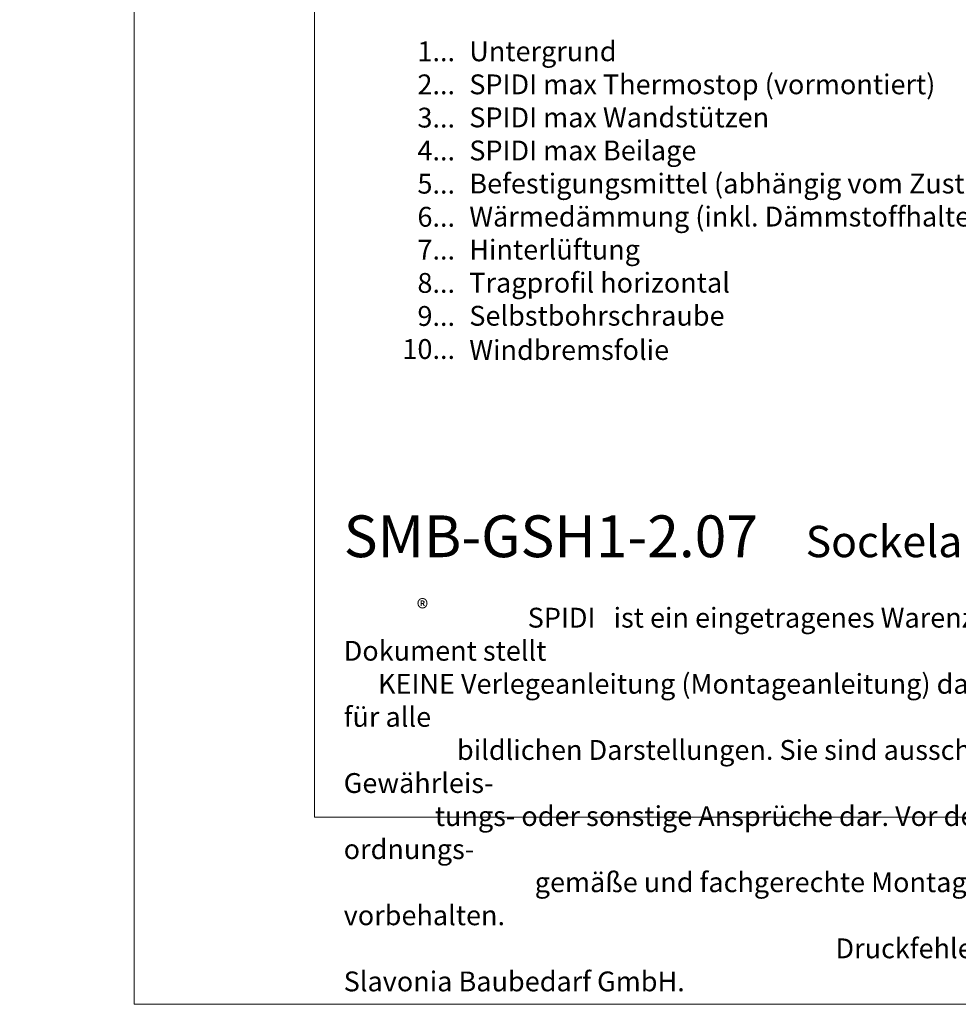
# Model space of a CAD drawing. Units: millimetres. Extents: x -1685 to 11636, y 4 to 6486.
# Drawn here: x 8706 to 8940, y 4 to 250 of the extents above; entities that cross this region are included whole.
import ezdxf

# ---------------------------------------------------------------- set-up
doc = ezdxf.new("R2010")
doc.units = ezdxf.units.MM
doc.layers.get('Defpoints').update_dxf_attribs({"lineweight": 5})
doc.layers.add('Blattrahmen_innen', color=251, linetype='Continuous', lineweight=5, true_color=0x696969)
doc.layers.add('Legende_DE', color=251, linetype='Continuous', lineweight=5)
doc.layers.add('Text_DE', color=7, linetype='Continuous')
doc.styles.get("Standard").update_dxf_attribs({"font": 'arial.ttf'})
doc.styles.add('Text-H1.9', font='arial.ttf', dxfattribs={"height": 1.9})
doc.styles.add('Text-H3', font='arial.ttf', dxfattribs={"height": 3})
doc.styles.add('Text-H5', font='arial.ttf', dxfattribs={"height": 5})

msp = doc.modelspace()

# ---------------------------------------------------------------- linework, layer by layer
at = {"layer": 'Blattrahmen_innen'}
msp.add_lwpolyline([(8779.352, 51.174), (9220.105, 51.174), (9220.105, 648.079), (8779.352, 648.079)], close=True, dxfattribs=at)
at = {"layer": 'Defpoints'}
msp.add_lwpolyline([(8734.379, 755.013), (9265.077, 755.013), (9265.077, 4.455), (8734.379, 4.455)], close=True, dxfattribs=at)

# ---------------------------------------------------------------- texts
at = {"layer": 'Legende_DE', "char_height": 4.95, "style": 'Text-H3'}
for s, width, gutter_width, insert, attachment_point in [('1...', 4.29894, 1, (8814.434, 242.272), 6), ('Untergrund', 217.78547, 1.65, (8817.993, 244.757), 1), ('2...', 4.29894, 1, (8814.434, 234.022), 6), ('SPIDI max Thermostop (vormontiert)', 217.78547, 1.65, (8817.993, 236.507), 1), ('SPIDI max Wandstützen', 217.78547, 1.65, (8817.993, 228.257), 1), ('3...', 4.29894, 1, (8814.434, 225.728), 6), ('4...', 4.29894, 1, (8814.434, 217.532), 6), ('SPIDI max Beilage', 217.78547, 1.65, (8817.993, 220.007), 1), ('5...', 4.29894, 1, (8814.434, 209.24), 6), ('Befestigungsmittel (abhängig vom Zustand des Untergrunds)', 217.78547, 1.65, (8817.993, 211.757), 1), ('Wärmedämmung (inkl. Dämmstoffhalter)', 217.78547, 1.65, (8817.993, 203.507), 1), ('6...', 4.29894, 1, (8814.434, 200.98), 6), ('7...', 4.29894, 1, (8814.434, 192.782), 6), ('Hinterlüftung', 217.78547, 1.65, (8817.993, 195.257), 1), ('8...', 4.29894, 1, (8814.434, 184.48), 6), ('Tragprofil horizontal', 217.78547, 1.65, (8817.993, 187.007), 1), ('9...', 4.29894, 1, (8814.434, 176.23), 6), ('Selbstbohrschraube', 217.78547, 1.65, (8817.993, 178.757), 1), ('10...', 4.29894, 1, (8814.434, 167.98), 6), ('Windbremsfolie', 217.78547, 1.65, (8817.993, 170.213), 1)]:
    msp.add_mtext_dynamic_manual_height_columns(s, width=width, gutter_width=gutter_width, heights=[0], dxfattribs=dict(at, insert=insert, attachment_point=attachment_point))
at = {"layer": 'Text_DE'}
for s, width, insert, char_height, attachment_point, style in [('\\pi80.0813;SPIDI   ist ein eingetragenes Warenzeichen der Slavonia Baubedarf GmbH Wien. "Schematische Darstellung" Dieses Dokument stellt\\P\\pi14.95025;KEINE Verlegeanleitung (Montageanleitung) dar, sondern dient der bloßen Veranschaulichung des Produkts. Das gilt insbesondere für alle\\P\\pi49.31647;bildlichen Darstellungen. Sie sind ausschließlich beispielhaft und begründen keine Haftung bzw. stellen keine Grundlage für Gewährleis-\\P\\pi39.6496;tungs- oder sonstige Ansprüche dar. Vor der Montage ist (unbedingt) Rücksprache mit unseren Technikern zu halten, um eine ordnungs-\\P\\pi83.15779;gemäße und fachgerechte Montage sicherstellen zu können. Produktänderungen im Sinne des technischen Fortschrittes vorbehalten.\\P\\pi214.04686;Druckfehler und Irrtümer vorbehalten. Es gelten unsere allgemeinen Geschäftsbedingungen. (c) Slavonia Baubedarf GmbH.', 3691.5284, (664.627, 859.061), 42.75, 1, 'Text-H1.9'), ('{\\fArial|b1|i0|c0|p34;SMB-GSH1-2.07}', 78.12664, (8786.656, 116.038), 10.42117, 7, 'Text-H5'), ('Sockelabschluss - Schnitt vertikal', 200.13481, (8901.902, 116.038), 7.81587, 7, 'Text-H5'), ('\\pi9.27267;SPIDI   ist ein eingetragenes Warenzeichen der Slavonia Baubedarf GmbH Wien. "Schematische Darstellung" Dieses Dokument stellt\\P\\pi1.7311;KEINE Verlegeanleitung (Montageanleitung) dar, sondern dient der bloßen Veranschaulichung des Produkts. Das gilt insbesondere für alle\\P\\pi5.71039;bildlichen Darstellungen. Sie sind ausschließlich beispielhaft und begründen keine Haftung bzw. stellen keine Grundlage für Gewährleis-\\P\\pi4.59106;tungs- oder sonstige Ansprüche dar. Vor der Montage ist (unbedingt) Rücksprache mit unseren Technikern zu halten, um eine ordnungs-\\P\\pi9.6289;gemäße und fachgerechte Montage sicherstellen zu können. Produktänderungen im Sinne des technischen Fortschrittes vorbehalten.\\P\\pi24.78464;Druckfehler und Irrtümer vorbehalten. Es gelten unsere allgemeinen Geschäftsbedingungen. (c) Slavonia Baubedarf GmbH.', 427.4448, (8786.656, 103.41), 4.950054, 1, 'Text-H1.9')]:
    msp.add_mtext_dynamic_manual_height_columns(s, width=width, gutter_width=1, heights=[0], dxfattribs=dict(at, insert=insert, char_height=char_height, attachment_point=attachment_point, style=style))
at = {"layer": 'Text_DE', "insert": (8804.892, 105.483), "char_height": 4.3997, "width": 8.87888, "attachment_point": 1, "line_spacing_factor": 0.963855}
msp.add_mtext('\\fArial;®', dxfattribs=at)

doc.saveas('drawing.dxf')
